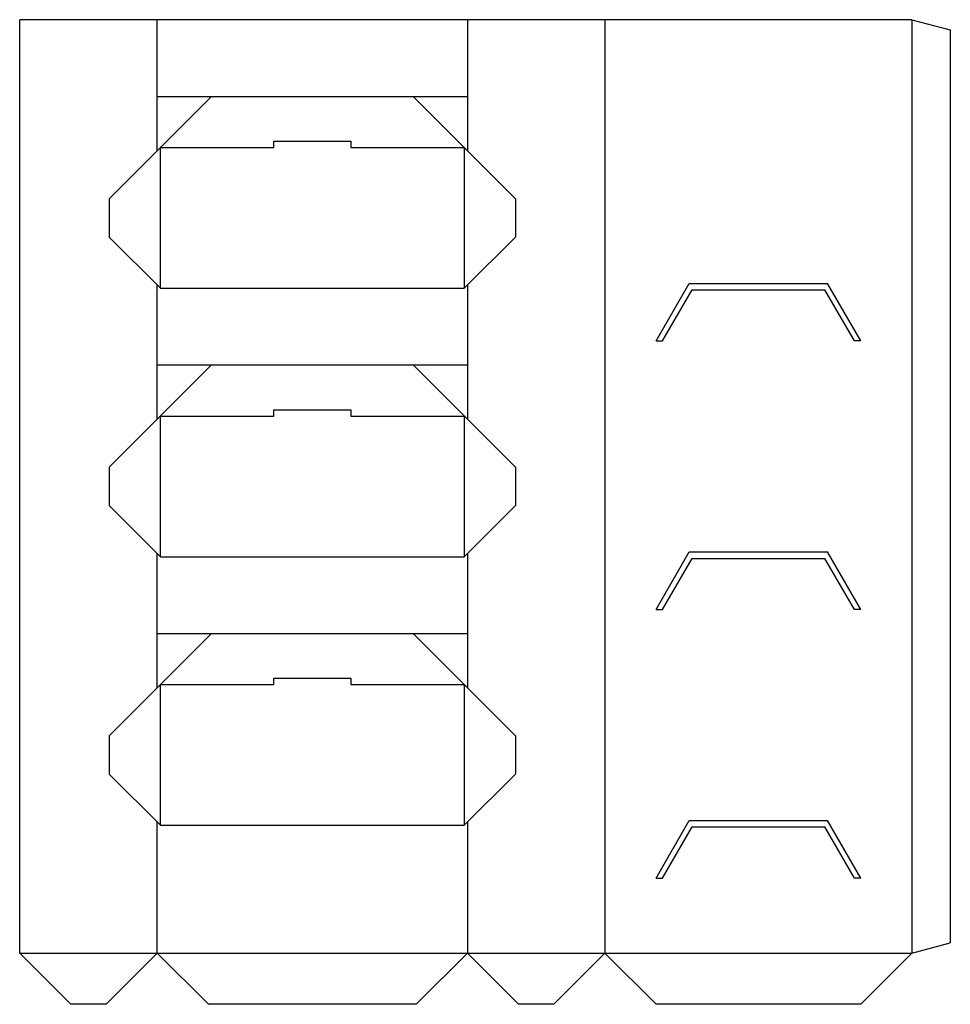
# Model space of a CAD drawing. Extents: x 0 to 36.4, y -2 to 36.5.
import ezdxf

# ---------------------------------------------------------------- set-up
doc = ezdxf.new("R2010")
doc.units = 0
doc.header["$MEASUREMENT"] = 0
doc.layers.add('CREASE', color=7, linetype='CONTINUOUS')
doc.layers.add('THRU-CUT', color=7, linetype='CONTINUOUS')

msp = doc.modelspace()

# ---------------------------------------------------------------- linework, layer by layer
at = {"layer": 'CREASE', "color": 3}
for p, q in [((5.375, 33.5), (5.375, 36.5)), ((17.5, 36.5), (17.5, 33.5)), ((22.875, 36.5), (22.875, 0)), ((34.875, 36.5), (34.875, 0)), ((5.5, 26), (5.5, 31.5)), ((5.5, 31.5), (9.938, 31.5)), ((12.938, 31.5), (17.375, 31.5)), ((17.375, 31.5), (17.375, 26)), ((5.375, 23), (5.375, 26.125)), ((5.5, 26), (17.375, 26)), ((17.5, 26.125), (17.5, 23)), ((5.5, 21), (9.938, 21)), ((5.5, 15.5), (5.5, 21)), ((12.938, 21), (17.375, 21)), ((17.375, 21), (17.375, 15.5)), ((5.375, 12.5), (5.375, 15.625)), ((5.5, 15.5), (17.375, 15.5)), ((17.5, 15.625), (17.5, 12.5)), ((5.5, 10.5), (9.938, 10.5)), ((5.5, 5), (5.5, 10.5)), ((12.938, 10.5), (17.375, 10.5)), ((17.375, 10.5), (17.375, 5)), ((5.375, 0), (5.375, 5.125)), ((17.5, 5.125), (17.5, 0)), ((5.5, 5), (17.375, 5)), ((0, 0), (34.875, 0))]:
    msp.add_line(p, q, dxfattribs=at)
at = {"layer": 'THRU-CUT', "color": 5}
for p, q in [((34.875, 36.5), (0, 36.5)), ((0, 0), (0, 36.5)), ((34.875, 36.5), (36.375, 36.098)), ((36.375, 36.098), (36.375, 0.402)), ((7.5, 33.5), (3.5, 29.5)), ((5.375, 33.5), (17.5, 33.5)), ((5.375, 31.375), (5.375, 33.5)), ((19.375, 29.5), (15.375, 33.5)), ((17.5, 33.5), (17.5, 31.375)), ((9.938, 31.75), (12.938, 31.75)), ((9.938, 31.5), (9.938, 31.75)), ((12.938, 31.75), (12.938, 31.5)), ((3.5, 29.5), (3.5, 28)), ((19.375, 29.5), (19.375, 28)), ((5.5, 26), (3.5, 28)), ((17.375, 26), (19.375, 28)), ((24.875, 23.938), (26.174, 26.188)), ((26.174, 26.188), (31.576, 26.188)), ((32.875, 23.938), (31.576, 26.188)), ((25.125, 23.938), (26.28, 25.938)), ((26.28, 25.938), (31.47, 25.938)), ((32.625, 23.938), (31.47, 25.938)), ((24.875, 23.938), (25.125, 23.938)), ((32.875, 23.938), (32.625, 23.938)), ((7.5, 23), (3.5, 19)), ((5.375, 23), (17.5, 23)), ((5.375, 20.875), (5.375, 23)), ((19.375, 19), (15.375, 23)), ((17.5, 23), (17.5, 20.875)), ((9.938, 21.25), (12.938, 21.25)), ((9.938, 21), (9.938, 21.25)), ((12.938, 21.25), (12.938, 21)), ((3.5, 19), (3.5, 17.5)), ((19.375, 19), (19.375, 17.5)), ((5.5, 15.5), (3.5, 17.5)), ((17.375, 15.5), (19.375, 17.5)), ((24.875, 13.438), (26.174, 15.688)), ((25.125, 13.438), (26.28, 15.438)), ((26.174, 15.688), (31.576, 15.688)), ((26.28, 15.438), (31.47, 15.438)), ((32.625, 13.438), (31.47, 15.438)), ((32.875, 13.438), (31.576, 15.688)), ((24.875, 13.438), (25.125, 13.438)), ((32.875, 13.438), (32.625, 13.438)), ((7.5, 12.5), (3.5, 8.5)), ((5.375, 10.375), (5.375, 12.5)), ((5.375, 12.5), (17.5, 12.5)), ((19.375, 8.5), (15.375, 12.5)), ((17.5, 12.5), (17.5, 10.375)), ((9.938, 10.5), (9.938, 10.75)), ((9.938, 10.75), (12.938, 10.75)), ((12.938, 10.75), (12.938, 10.5)), ((3.5, 8.5), (3.5, 7)), ((19.375, 8.5), (19.375, 7)), ((5.5, 5), (3.5, 7)), ((17.375, 5), (19.375, 7)), ((24.875, 2.938), (26.174, 5.188)), ((26.174, 5.188), (31.576, 5.188)), ((32.875, 2.938), (31.576, 5.188)), ((25.125, 2.938), (26.28, 4.938)), ((26.28, 4.938), (31.47, 4.938)), ((32.625, 2.938), (31.47, 4.938)), ((24.875, 2.938), (25.125, 2.938)), ((32.875, 2.938), (32.625, 2.938)), ((34.875, 0), (36.375, 0.402)), ((0, 0), (2, -2)), ((5.375, 0), (3.375, -2)), ((5.375, 0), (7.375, -2)), ((17.5, 0), (15.5, -2)), ((17.5, 0), (19.5, -2)), ((22.875, 0), (20.875, -2)), ((22.875, 0), (24.875, -2)), ((34.875, 0), (32.875, -2)), ((3.375, -2), (2, -2)), ((15.5, -2), (7.375, -2)), ((20.875, -2), (19.5, -2)), ((32.875, -2), (24.875, -2))]:
    msp.add_line(p, q, dxfattribs=at)

doc.saveas('drawing.dxf')
